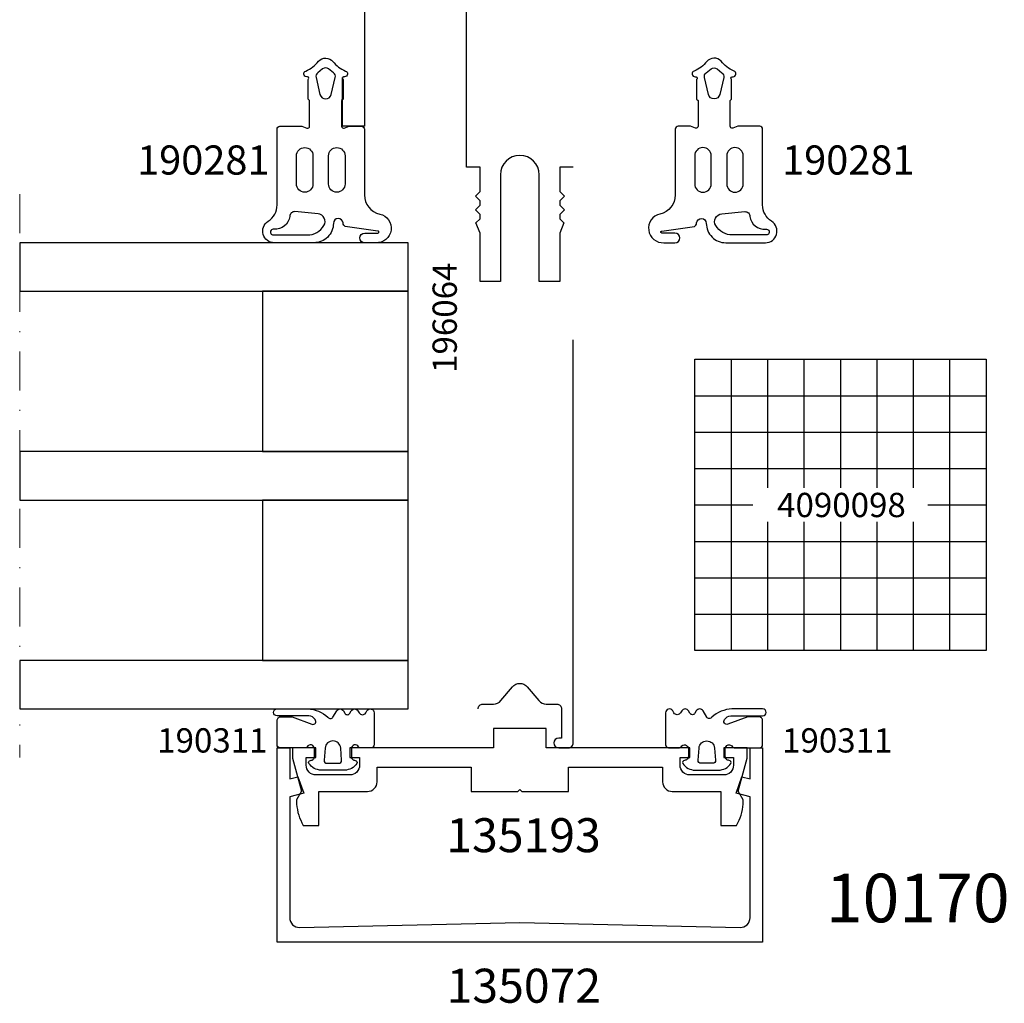
# Model space of a CAD drawing. Extents: x -5968 to 5880, y -4780 to 2270.
# Drawn here: x 2211 to 2312, y -4691 to -4590 of the extents above; entities that cross this region are included whole.
import ezdxf

# ---------------------------------------------------------------- set-up
doc = ezdxf.new("R2010")
doc.units = 0
doc.header["$MEASUREMENT"] = 0
doc.linetypes.add('DASHDOT', pattern=[8, 4, -2, 0, -2])
doc.layers.get('0').update_dxf_attribs({"linetype": 'CONTINUOUS'})
for name, color, linetype in [('AM_C', 2, 'CONTINUOUS'), ('AM_S', 3, 'CONTINUOUS'), ('WBC-GER-ENG', 7, 'CONTINUOUS')]:
    doc.layers.add(name, color=color, linetype=linetype)
doc.layers.add('Cont3', color=70, linetype='CONTINUOUS', lineweight=18)
doc.styles.add('DEFAULT', font='arial.ttf')

# ---------------------------------------------------------------- blocks, each defined once
blk = doc.blocks.new('WI135003_255_255')
at = {"linetype": 'Continuous'}
for points, format in [([(21, 18.25, 0, 0, 0), (21, 17.75, 0, 0, 0), (22, 17.75, 0, 0, 0), (22, 18.25, 0, 0, 0), (24, 18.25, 0, 0, 0), (24.25, 18.5, 0, 0, 0), (28.5, 18.5, 0, 0, 1), (28.5, 21.5, 0, 0, 0), (24.25, 21.5, 0, 0, 0), (24, 21.75, 0, 0, 0), (22, 21.75, 0, 0, 0), (22, 22.25, 0, 0, 0), (21, 22.25, 0, 0, 0), (21, 21.75, 0, 0, 0), (16, 21.75, 0, 0, 0), (16, 25, 0, 0, 0), (126, 25, 0, 0, 0), (126, 25, 0, 0, 0), (126, -25, 0.1, 0.1, 0)], "xyseb"), ([(11.8, -5.5), (11.8, -4.1), (9.28, -4.1), (8.8, -4.58), (8.32, -4.1), (7.88, -4.1), (7.4, -4.58), (6.92, -4.1), (6.48, -4.1), (6.05, -4.54), (5, -4.1), (0, -4.1), (0, -2), (11, -2, 1), (11, 2), (0, 2), (0, 4.1), (5, 4.1), (6.05, 4.54), (6.48, 4.1), (6.92, 4.1), (7.4, 4.58), (7.88, 4.1), (8.32, 4.1), (8.8, 4.58), (9.28, 4.1), (11.8, 4.1), (11.8, 5.5), (29, 5.5, 0.414214)], "xyb"), ([(14.7, -3.8, 0, 0, 0), (30, -3.8, 0, 0, 0), (30, 3.8, 0, 0, 0), (14.7, 3.8, 0, 0, 0), (14.7, 3.8, 0, 0, 0), (14.7, -3.8, 0.1, 0.1, 0)], "xyseb"), ([(126, -25, 0, 0, 0), (16, -25, 0, 0, 0), (16, -21.75, 0, 0, 0), (21, -21.75, 0, 0, 0), (21, -22.25, 0, 0, 0), (22, -22.25, 0, 0, 0), (22, -21.75, 0, 0, 0), (24, -21.75, 0, 0, 0), (24.25, -21.5, 0, 0, 0), (28.5, -21.5, 0, 0, 1), (28.5, -18.5, 0, 0, 0), (24.25, -18.5, 0, 0, 0), (24, -18.25, 0, 0, 0), (22, -18.25, 0, 0, 0), (22, -17.75, 0, 0, 0), (21, -17.75, 0, 0, 0), (21, -18.25, 0, 0, 0), (16, -18.25, 0, 0, 0), (16, -16, 0, 0, 0), (29, -16, 0, 0, 0.414214), (30, -15, 0, 0, 0), (30, -6.5, 0, 0, 0.414214), (29, -5.5, 0, 0, 0), (11.8, -5.5, 0.1, 0.1, 0)], "xyseb")]:
    blk.add_lwpolyline(points, format=format, dxfattribs=at)
blk.add_lwpolyline([(29, 16), (16, 16), (16, 18.25), (21, 18.25)], dxfattribs=at)
blk = doc.blocks.new('WI196064_251_251')
at = {"linetype": 'Continuous'}
for points, format in [([(-6, -5.5, 0, 0, 0.414214), (-5.5, -5, 0, 0, 0), (-5.5, -4.7, 0, 0, 0), (-6.2, -4.7, 0, 0, -0.414214), (-6.5, -4.4, 0, 0, 0), (-6.5, -4.1, 0, 0, -0.414214), (-5.7, -3.3, 0, 0, 0), (-1.8, -3.3, 0, 0, -0.414214), (-1, -4.1, 0, 0, 0), (-1, -4.4, 0, 0, -0.414214), (-1.3, -4.7, 0, 0, 0), (-2, -4.7, 0, 0, 0), (-2, -5, 0, 0, 0.414214), (-1.5, -5.5, 0, 0, 0), (11.2, -5.5, 0, 0, 0.803179), (11.33, -4.93, 0, 0, 0), (9.58, -4.12, 0, 0, 0.314902), (9.36, -4.16, 0, 0, 0), (9.08, -4.44, 0, 0, -0.198912), (8.93, -4.5, 0, 0, 0), (8.67, -4.5, 0, 0, -0.198912), (8.52, -4.44, 0, 0, 0), (8.24, -4.16, 0, 0, 0.414214), (7.96, -4.16, 0, 0, 0), (7.68, -4.44, 0, 0, -0.198912), (7.53, -4.5, 0, 0, 0), (7.27, -4.5, 0, 0, -0.198912), (7.12, -4.44, 0, 0, 0), (6.84, -4.16, 0, 0, 0.414214), (6.56, -4.16, 0, 0, 0), (6.28, -4.44, 0, 0, -0.198912), (6.13, -4.5, 0, 0, 0), (5.56, -4.5, 0, 0, -0.087489), (5.49, -4.49, 0, 0, 0), (4.7, -4.2, 0, 0, 0), (0.3, -4.2, 0, 0, -0.414214), (0, -3.9, 0, 0, 0), (0, 3.9, 0, 0, -0.414214), (0.3, 4.2, 0, 0, 0), (4.7, 4.2, 0, 0, 0), (5.49, 4.49, 0, 0, -0.087489), (5.56, 4.5, 0, 0, 0), (6.13, 4.5, 0, 0, -0.198912), (6.28, 4.44, 0, 0, 0), (6.56, 4.16, 0, 0, 0.414214), (6.84, 4.16, 0, 0, 0), (7.12, 4.44, 0, 0, -0.198912), (7.27, 4.5, 0, 0, 0), (7.53, 4.5, 0, 0, -0.198912), (7.68, 4.44, 0, 0, 0), (7.96, 4.16, 0, 0, 0.414214), (8.24, 4.16, 0, 0, 0), (8.52, 4.44, 0, 0, -0.198912), (8.67, 4.5, 0, 0, 0), (8.93, 4.5, 0, 0, -0.198912), (9.08, 4.44, 0, 0, 0), (9.36, 4.16, 0, 0, 0.314902), (9.58, 4.12, 0, 0, 0), (11.33, 4.93, 0, 0, 0.803179), (11.2, 5.5, 0, 0, 0), (-1.5, 5.5, 0, 0, 0.414214), (-2, 5, 0, 0, 0), (-2, 4.7, 0, 0, 0), (-1.3, 4.7, 0, 0, -0.414214), (-1, 4.4, 0, 0, 0), (-1, 4.1, 0, 0, -0.414214), (-1.8, 3.3, 0, 0, 0), (-5.7, 3.3, 0, 0, -0.414214), (-6.5, 4.1, 0, 0, 0), (-6.5, 4.4, 0, 0, -0.414214), (-6.2, 4.7, 0, 0, 0), (-5.5, 4.7, 0, 0, 0), (-5.5, 5, 0, 0, 0.414214), (-6, 5.5, 0, 0, 0), (-47.5, 5.5, 0, 0, 0.414214), (-48, 5, 0, 0, 0), (-48, 4, 0, 0, 1), (-47, 4, 0, 0, 0), (-47, 4.3, 0, 0, 0), (-44, 4.3, 0.1, 0.1, 0)], "xyseb"), ([(-44, 4.3, -0.414214), (-43.5, 3.8), (-43.5, 2.72, 0.221695), (-43.14, 1.95), (-41.73, 0.77, -0.466308), (-41.73, -0.77), (-43.14, -1.95, 0.221695), (-43.5, -2.72), (-43.5, -3.8, -0.414214), (-44, -4.3), (-47, -4.3), (-47, -4, 1), (-48, -4), (-48, -5, 0.414214), (-47.5, -5.5), (-6, -5.5, 0.414214)], "xyb"), ([(-27.47, 4.3, 0, 0, -0.414214), (-26.97, 3.8, 0, 0, 0), (-26.97, -3.8, 0, 0, -0.414214), (-27.47, -4.3, 0, 0, 0), (-34.47, -4.3, 0, 0, 0), (-34.47, -4.3, 0, 0, -0.414214), (-34.97, -3.8, 0, 0, 0), (-34.97, -2.7, 0, 0, 0.414214), (-35.17, -2.5, 0, 0, 0), (-35.97, -2.5, 0, 0, 0.414214), (-36.17, -2.7, 0, 0, 0), (-36.17, -3.8, 0, 0, -0.414214), (-36.67, -4.3, 0, 0, 0), (-41.8, -4.3, 0, 0, -0.414214), (-42.3, -3.8, 0, 0, 0), (-42.3, -3.04, 0, 0, -0.221695), (-42.12, -2.66, 0, 0, 0), (-40.96, -1.69, 0, 0, 0.466308), (-40.96, 1.69, 0, 0, 0), (-42.12, 2.66, 0, 0, -0.221695), (-42.3, 3.04, 0, 0, 0), (-42.3, 3.8, 0, 0, -0.414214), (-41.8, 4.3, 0.1, 0.1, 0)], "xyseb"), ([(-41.8, 4.3, 0, 0, 0), (-36.67, 4.3, 0, 0, -0.414214), (-36.17, 3.8, 0, 0, 0), (-36.17, 2.7, 0, 0, 0.414214), (-35.97, 2.5, 0, 0, 0), (-35.17, 2.5, 0, 0, 0.414214), (-34.97, 2.7, 0, 0, 0), (-34.97, 3.8, 0, 0, -0.414214), (-34.47, 4.3, 0, 0, 0), (-27.47, 4.3, 0.1, 0.1, 0)], "xyseb"), ([(-17.97, 4.3, 0, 0, -0.414214), (-17.47, 3.8, 0, 0, 0), (-17.47, -3.8, 0, 0, -0.414214), (-17.97, -4.3, 0, 0, 0), (-25.27, -4.3, 0, 0, 0), (-25.27, -4.3, 0, 0, -0.414214), (-25.77, -3.8, 0, 0, 0), (-25.77, 3.8, 0, 0, -0.414214), (-25.27, 4.3, 0.1, 0.1, 0)], "xyseb"), ([(-25.27, 4.3, 0, 0, 0), (-17.97, 4.3, 0.1, 0.1, 0)], "xyseb"), ([(-7.7, 0, 0, 0, 0), (-7.7, -3.8, 0, 0, -0.414214), (-8.2, -4.3, 0, 0, 0), (-15.77, -4.3, 0, 0, 0), (-15.77, -4.3, 0, 0, -0.414214), (-16.27, -3.8, 0, 0, 0), (-16.27, 3.8, 0, 0, -0.414214), (-15.77, 4.3, 0.1, 0.1, 0)], "xyseb"), ([(-15.77, 4.3, 0, 0, 0), (-8.2, 4.3, 0, 0, -0.414214), (-7.7, 3.8, 0, 0, 0), (-7.7, 0, 0.1, 0.1, 0)], "xyseb"), ([(-6.5, 0, 0, 0, 0), (-6.5, 1.9, 0, 0, -0.414214), (-6.3, 2.1, 0, 0, 0), (-1.7, 2.1, 0, 0, -0.414214), (-1.2, 1.6, 0, 0, 0), (-1.2, -1.6, 0, 0, -0.414214), (-1.7, -2.1, 0, 0, 0), (-1.7, -2.1, 0, 0, 0), (-6.3, -2.1, 0, 0, -0.414214), (-6.5, -1.9, 0, 0, 0), (-6.5, 0, 0.1, 0.1, 0)], "xyseb")]:
    blk.add_lwpolyline(points, format=format, dxfattribs=at)
blk = doc.blocks.new('WI135193_254_254')
at = {"linetype": 'Continuous'}
blk.add_lwpolyline([(-2, -14.7), (-3.5, -14.7, 0.414214), (-4.5, -15.7), (-4.5, -20.7), (-8, -20.7), (-8, -22.3), (-7.73, -22.44, 0.116424), (-5.5, -23), (-5.37, -23), (-4.47, -22.49), (-1.06, -23.4), (0, -23.4), (0, -21), (-1, -21), (-1, -22), (-1.8, -22, -0.414214), (-2.8, -21), (-2.8, -17.5, -0.414214), (-1.8, -16.5), (-1, -16.5), (-1, -17.5), (0, -17.5), (0, -2.7), (2, -2.7), (2, 2.7), (0, 2.7), (0, 17.5), (-1, 17.5), (-1, 16.5), (-1.8, 16.5, -0.414214), (-2.8, 17.5), (-2.8, 21, -0.414214), (-1.8, 22), (-1, 22), (-1, 21), (0, 21), (0, 23.4), (-1.06, 23.4), (-4.47, 22.49), (-5.37, 23), (-5.5, 23, 0.116424), (-7.73, 22.44), (-8, 22.3), (-8, 20.7), (-4.5, 20.7), (-4.5, 15.7, 0.414214), (-3.5, 14.7), (-2, 14.7), (-2, 5), (-4.5, 5), (-4.5, 0.2), (-4.3, 0), (-4.5, -0.2), (-4.5, -5), (-2, -5)], format="xyb", close=True, dxfattribs=at)
blk = doc.blocks.new('WI135072_255_255')
at = {"linetype": 'Continuous'}
blk.add_lwpolyline([(-20, 25), (0, 25), (0, 23.7), (-3.2, 23.7), (-2.98, 22.87), (-4.67, 22.26), (-5.06, 23.7), (-17.5, 23.7, 0.420682), (-18.5, 22.68), (-18, 0), (-18.5, -22.68, 0.420682), (-17.5, -23.7), (-5.06, -23.7), (-4.67, -22.26), (-2.98, -22.87), (-3.2, -23.7), (0, -23.7), (0, -25), (-20, -25)], format="xyb", close=True, dxfattribs=at)
blk = doc.blocks.new('WI190311_251_251')
at = {"linetype": 'Continuous'}
for points in [[(0, -0.3, -0.414214), (0.3, 0), (2.8, 0, -0.414214), (3.2, -0.4), (3.2, -1.54), (2.42, -3.59, 0.786113), (2.9, -3.92, 0.262074), (3.28, -3.28), (3.28, 0, -1), (4, 0), (4, -3.17, -0.174474), (3.15, -5.24, 0.57735), (3.15, -5.76), (3.8, -6.14, -0.57735), (3.8, -6.83), (3.55, -6.97, 0.57735), (3.55, -7.49), (3.8, -7.64, -0.57735), (3.8, -8.33), (3.6, -8.45, 0.56351), (3.59, -9.13), (3.8, -9.25, -0.767327), (3.6, -10), (0.3, -10, -0.414214), (0, -9.7), (0, -8.57, -0.267949), (0.1, -8.4, 0.767327), (-0.1, -7.65), (-0.9, -7.65, 0.414214), (-1.3, -8.05, -0.592453), (-1.61, -8.22, -0.255924), (-2.3, -6.95), (-2.3, -4.55, -0.255924), (-1.61, -3.28, -0.592453), (-1.3, -3.45, 0.414214), (-0.9, -3.85), (-0.1, -3.85, 0.767327), (0.1, -3.1, -0.267949), (0, -2.93), (0, -0.3)], [(-0.03, -4.95), (-1.28, -4.85, 0.438367), (-1.6, -5.15), (-1.6, -6.35, 0.438367), (-1.28, -6.65), (-0.03, -6.55, 0.921414), (-0.03, -4.95)]]:
    blk.add_lwpolyline(points, format="xyb", close=True, dxfattribs=at)
blk = doc.blocks.new('WI190281_251_251')
at = {"linetype": 'Continuous'}
for points in [[(7.08, 9, 0.352623), (9.04, 10.57, -0.922464), (12, 10.17), (12, 9.03, -1), (11, 9.03), (11, 10.38, 1.016497), (10.8, 10.38), (10.34, 7.02, -0.233259), (9.96, 6.8, 0.961649), (10, 5.8, -0.414214), (12, 3.8), (12, -0.28, -0.749676), (9.79, -0.92, 0.255976), (8.1, 0), (0.3, 0, -0.414214), (0, 0.3), (0, 2.56), (0.19, 3.08, 0.52048), (0, 3.35), (-2.65, 3.35), (-2.8, 3.2), (-4.8, 3.2, 0.577455), (-5.1, 3.15), (-5.1, 3.05, -0.847054), (-5.68, 2.95, 0.133252), (-6.7, 4.28, -0.439074), (-6.67, 5.75, 0.130834), (-5.68, 7.05, -0.847054), (-5.1, 6.95), (-5.1, 6.85, 0.577863), (-4.8, 6.8), (-2.8, 6.8), (-2.65, 6.65), (0, 6.65, 0.520293), (0.19, 6.92), (0, 7.43), (0, 8.7, -0.414214), (0.3, 9), (7.08, 9)], [(5.95, 7, -1), (5.95, 5.3), (3.05, 5.3, -1), (3.05, 7), (5.95, 7)], [(-3.27, 5.58), (-5, 5.99, 0.29188), (-5.51, 5.81), (-5.9, 5.31, 0.344328), (-5.9, 4.69), (-5.51, 4.19, 0.29188), (-5, 4.01), (-3.27, 4.42, 0.794214), (-3.27, 5.58)], [(8.79, 1.82, 0.418874), (9.29, 1.32, -0.396568), (10.6, -0.33, 1.080368), (11.2, -0.38), (11.2, 3.12, 0.263556), (10.23, 4.83, 0.552342), (9.02, 4.22), (8.79, 1.82)], [(5.95, 3.7, -1), (5.95, 2), (3.05, 2, -1), (3.05, 3.7), (5.95, 3.7)]]:
    blk.add_lwpolyline(points, format="xyb", close=True, dxfattribs=at)
blk = doc.blocks.new('WI1017090_255_255')
at = {"linetype": 'Continuous'}
for points in [[(15.9, 42, 0, 0, 0), (15.9, 45, 0, 0, 0), (14, 45, 0, 0, 0), (14, 45.5, 0, 0, -0.414214), (15, 46.5, 0, 0, 0), (18.148865, 46.5, 0, 0, 0), (18.58563, 45.3, 0, 0, 0), (17.279263, 45.3, 0, 0, 0), (17.5, 42, 0, 0, 0), (20.5, 41.999999, 0, 0, 0), (20.5, 39.4, 0, 0, 0), (18.3, 40.4, 0, 0, 0), (17.5, 40.4, 0, 0, 0), (17.5, 36, 0, 0, 0), (18.3, 36, 0, 0, 0), (20.5, 37, 0, 0, 0), (20.5, 36.3, 0, 0, 0), (20.5, 36.3, 0, 0, 0), (19.766453, 34.686197, 0, 0, -0.294108), (18.856087, 34.1, 0, 0, 0), (18.7, 34.1, 0, 0, 0.414214), (17.7, 33.1, 0, 0, 0), (17.7, 13, 0, 0, 0.414214), (18.7, 12, 0, 0, 0), (20.5, 12, 0, 0, 0), (20.5, 11.3, 0, 0, 0), (19.766453, 9.686197, 0, 0, -0.294108), (18.856087, 9.1, 0, 0, 0), (18.5, 9.1, 0, 0, 0), (17.576081, 8.5, 0, 0, 0), (18.5, 7.9, 0, 0, 0), (18.856087, 7.9, 0, 0, -0.294108), (19.766453, 7.313803, 0, 0, 0), (20.5, 5.7, 0, 0, 0), (20.5, 4.999999, 0, 0, 0), (18.3, 5.999999, 0, 0, 0), (17.5, 5.999999, 0, 0, 0), (17.5, 1.599999, 0, 0, 0), (18.3, 1.599999, 0, 0, 0), (20.5, 2.599999, 0, 0, 0), (20.5, 0, 0, 0, 0), (15, 0, 0, 0, 0), (15, 8.2, 0, 0, 0), (15.3, 8.5, 0, 0, 0), (15, 8.8, 0, 0, 0), (15, 11, 0, 0, 0), (15.5, 14, 0, 0, 0), (15.5, 21, 0, 0, 0), (1.5, 21, 0, 0, 0), (1.5, 20.10877, 0, 0, 0), (0.987185, 17.887524, 0, 0, 0), (0, 18, 0, 0, 0), (0, 90.5, 0, 0, 0), (4.5, 90.5, 0, 0, 0), (4.5, 88, 0, 0, 0), (3.5, 88, 0, 0, 0), (3.5, 89, 0, 0, 0), (2.3, 89, 0, 0, 0.414214), (1.5, 88.2, 0, 0, 0), (1.5, 83.8, 0, 0, 0.414214), (2.3, 83, 0, 0, 0), (3.5, 83, 0, 0, 0), (3.5, 84, 0, 0, 0), (4.5, 84, 0, 0, 0), (4.5, 80.5, 0, 0, -1), (3.5, 80.5, 0, 0, 0), (3.5, 81.5, 0, 0, 0), (2, 81.5, 0, 0, 0), (2, 43, 0, 0, 0.414214), (3, 42, 0, 0, 0), (15.9, 42, 0.1, 0.1, 0)], [(72.3, 42, 0, 0, 0.414214), (73.3, 43, 0, 0, 0), (73.3, 45, 0, 0, 0), (71.5, 45, 0, 0, 0), (71.287868, 45.512132, 0, 0, 0), (71.689949, 45.914214, 0, 0, -0.198912), (73.104163, 46.5, 0, 0, 0), (75, 46.5, 0, 0, 0), (75, 16.5, 0, 0, 0), (73.104163, 16.5, 0, 0, -0.198912), (71.689949, 17.085786, 0, 0, 0), (71.287868, 17.487868, 0, 0, 0), (71.5, 18, 0, 0, 0), (73.3, 18, 0, 0, 0), (73.3, 20, 0, 0, 0.414214), (72.3, 21, 0, 0, 0), (59.1, 21, 0, 0, 0), (59.1, 18, 0, 0, 0), (61, 18, 0, 0, 0), (61, 17.5, 0, 0, -0.414214), (60, 16.5, 0, 0, 0), (59, 16.5, 0, 0, 0), (59, 13, 0, 0, 0), (58, 13, 0, 0, 0), (58, 14, 0, 0, 0), (57, 14, 0, 0, 0.414214), (55.5, 12.5, 0, 0, 0), (55.5, 9.5, 0, 0, 0.414214), (57, 8, 0, 0, 0), (58, 8, 0, 0, 0), (58, 9, 0, 0, 0), (59, 9, 0, 0, 0), (59, 0, 0, 0, 0), (54.5, 0, 0, 0, 0), (54.5, 2.599999, 0, 0, 0), (56.7, 1.599999, 0, 0, 0), (57.5, 1.599999, 0, 0, 0), (57.5, 5.999999, 0, 0, 0), (56.7, 5.999999, 0, 0, 0), (54.5, 4.999999, 0, 0, 0), (54.5, 6.049999, 0, 0, 0), (52.235171, 6.049999, 0, 0, 0), (52.427963, 6.47414, 0, 0, 0), (52.901073, 7.449999, 0, 0, 0), (53.805378, 8.28032, 0, 0, 0), (54.04159, 8.5, 0, 0, 0), (53.805378, 8.71968, 0, 0, 0), (52.901073, 9.550001, 0, 0, 0), (52.291599, 10.82586, 0, 0, 0), (52.098808, 11.250001, 0, 0, 0), (53, 11.250001, 0, 0, 0.414214), (54, 12.250001, 0, 0, 0), (54, 14.285786, 0, 0, -0.198912), (54.292893, 14.992893, 0, 0, 0), (57.007107, 17.707107, 0, 0, 0.198912), (57.3, 18.414214, 0, 0, 0), (57.3, 33.1, 0, 0, 0.414214), (56.3, 34.1, 0, 0, 0), (56.143913, 34.1, 0, 0, -0.294108), (55.233547, 34.686197, 0, 0, 0), (54.5, 36.3, 0, 0, 0), (54.5, 36.3, 0, 0, 0), (54.5, 37, 0, 0, 0), (56.7, 36, 0, 0, 0), (57.5, 36, 0, 0, 0), (57.5, 40.4, 0, 0, 0), (56.7, 40.4, 0, 0, 0), (54.5, 39.4, 0, 0, 0), (54.5, 41.999999, 0, 0, 0), (57.5, 42, 0, 0, 0), (57.720737, 45.3, 0, 0, 0), (56.41437, 45.3, 0, 0, 0), (56.851135, 46.5, 0, 0, 0), (60, 46.5, 0, 0, -0.414214), (61, 45.5, 0, 0, 0), (61, 45, 0, 0, 0), (59.1, 45, 0, 0, 0), (59.1, 42, 0, 0, 0), (72.3, 42, 0.1, 0.1, 0)], [(15.9, 40.5, 0, 0, 0), (2.2, 40.5, 0, 0, 0), (2.2, 38, 0, 0, 0), (2.2, 38, 0, 0, 0), (1.6, 38, 0, 0, 0), (1.6, 25, 0, 0, 0), (2.2, 25, 0, 0, 0), (2.2, 22.5, 0, 0, 0), (15.9, 22.5, 0, 0, 0), (15.9, 26.85, 0, 0, -0.112281), (16.101639, 27.736602, 0, 0, 0.112281), (16.2, 28.169091, 0, 0, 0), (16.2, 34.830909, 0, 0, 0.112281), (16.101639, 35.263398, 0, 0, -0.112281), (15.9, 36.15, 0, 0, 0), (15.9, 40.5, 0.1, 0.1, 0)], [(72.8, 40.5, 0, 0, 0), (59.1, 40.5, 0, 0, 0), (59.1, 36.15, 0, 0, -0.112281), (58.898361, 35.263398, 0, 0, 0.112281), (58.8, 34.830909, 0, 0, 0), (58.8, 28.169091, 0, 0, 0.112281), (58.898361, 27.736602, 0, 0, -0.112281), (59.1, 26.85, 0, 0, 0), (59.1, 22.5, 0, 0, 0), (72.8, 22.5, 0, 0, 0), (72.8, 25, 0, 0, 0), (73.4, 25, 0, 0, 0), (73.4, 38, 0, 0, 0), (72.8, 38, 0, 0, 0), (72.8, 38, 0, 0, 0), (72.8, 40.5, 0.1, 0.1, 0)]]:
    blk.add_lwpolyline(points, format="xyseb", dxfattribs=at)
at = {"color": 7, "linetype": 'Continuous'}
for points in [[(52, 42, 0, 0, 0), (48.8, 42, 0, 0, -0.414214), (48, 42.8, 0, 0, 0), (48, 45, 0, 0, -0.414214), (48.2, 45.2, 0, 0, 0), (49.3, 45.2, 0, 0, 0.414214), (49.5, 45.4, 0, 0, 0), (49.5, 45.5, 0, 0, 0.414214), (48.7, 46.3, 0, 0, 0), (47.5, 46.3, 0, 0, 0.414214), (47, 45.8, 0, 0, 0), (47, 42.8, 0, 0, -0.414214), (46.2, 42, 0, 0, 0), (28.8, 42, 0, 0, -0.414214), (28, 42.8, 0, 0, 0), (28, 45.8, 0, 0, 0.414214), (27.5, 46.3, 0, 0, 0), (26.3, 46.3, 0, 0, 0.414214), (25.5, 45.5, 0, 0, 0), (25.5, 45.4, 0, 0, 0.414214), (25.7, 45.2, 0, 0, 0), (26.8, 45.2, 0, 0, -0.414214), (27, 45, 0, 0, 0), (27, 42.8, 0, 0, -0.414214), (26.2, 42, 0, 0, 0), (23, 42, 0, 0, 0.414214), (21.5, 40.5, 0, 0, 0), (21.5, 40.4, 0, 0, -0.414214), (20.5, 39.4, 0, 0, 0), (18.3, 40.4, 0, 0, 0), (17.5, 40.4, 0, 0, 0), (17.5, 36, 0, 0, 0), (18.3, 36, 0, 0, 0), (20.5, 37, 0, 0, 0), (54.5, 37, 0, 0, 0), (54.5, 37, 0, 0, 0), (56.7, 36, 0, 0, 0), (57.5, 36, 0, 0, 0), (57.5, 40.4, 0, 0, 0), (56.7, 40.4, 0, 0, 0), (54.5, 39.4, 0, 0, -0.414214), (53.5, 40.4, 0, 0, 0), (53.5, 40.5, 0, 0, 0.414214), (52, 42, 0.1, 0.1, 0)], [(29.7, 40.8, 0, 0, 0), (29.7, 38.2, 0, 0, -0.414214), (29.2, 37.7, 0, 0, 0), (23.5, 37.7, 0, 0, -0.414214), (23, 38.2, 0, 0, 0), (23, 38.2, 0, 0, 0), (23, 40.8, 0, 0, -0.414214), (23.5, 41.3, 0, 0, 0), (29.2, 41.3, 0, 0, -0.414214), (29.7, 40.8, 0.1, 0.1, 0)], [(30.4, 40.8, 0, 0, -0.414214), (30.9, 41.3, 0, 0, 0), (36.65, 41.3, 0, 0, -0.414214), (37.15, 40.8, 0.1, 0.1, 0)], [(37.15, 40.8, 0, 0, 0), (37.15, 38.2, 0, 0, -0.414214), (36.65, 37.7, 0, 0, 0), (30.9, 37.7, 0, 0, -0.414214), (30.4, 38.2, 0, 0, 0), (30.4, 38.2, 0, 0, 0), (30.4, 40.8, 0.1, 0.1, 0)], [(37.85, 40.8, 0, 0, -0.414214), (38.35, 41.3, 0, 0, 0), (44.1, 41.3, 0, 0, -0.414214), (44.6, 40.8, 0.1, 0.1, 0)], [(44.6, 40.8, 0, 0, 0), (44.6, 38.2, 0, 0, 0), (44.6, 38.2, 0, 0, -0.414214), (44.1, 37.7, 0, 0, 0), (38.35, 37.7, 0, 0, -0.414214), (37.85, 38.2, 0, 0, 0), (37.85, 40.8, 0.1, 0.1, 0)], [(45.3, 40.8, 0, 0, -0.414214), (45.8, 41.3, 0, 0, 0), (51.499956, 41.3, 0.1, 0.1, 0)], [(51.499956, 41.3, 0, 0, 0), (51.5, 41.3, 0, 0, -0.414214), (52, 40.8, 0, 0, 0), (52, 38.2, 0, 0, -0.414214), (51.5, 37.7, 0, 0, 0), (45.8, 37.7, 0, 0, -0.414214), (45.3, 38.2, 0, 0, 0), (45.3, 38.2, 0, 0, 0), (45.3, 40.8, 0.1, 0.1, 0)], [(52, -0.000001, 0, 0, 0), (23, -0.000001, 0, 0, -0.414214), (21.5, 1.499999, 0, 0, 0), (21.5, 1.599999, 0, 0, 0.414214), (20.5, 2.599999, 0, 0, 0), (18.3, 1.599999, 0, 0, 0), (17.5, 1.599999, 0, 0, 0), (17.5, 5.999999, 0, 0, 0), (18.3, 5.999999, 0, 0, 0), (20.5, 4.999999, 0, 0, 0), (54.5, 4.999999, 0, 0, 0), (54.5, 4.999999, 0, 0, 0), (56.7, 5.999999, 0, 0, 0), (57.5, 5.999999, 0, 0, 0), (57.5, 1.599999, 0, 0, 0), (56.7, 1.599999, 0, 0, 0), (54.5, 2.599999, 0, 0, 0.414214), (53.5, 1.599999, 0, 0, 0), (53.5, 1.499999, 0, 0, -0.414214), (52, -0.000001, 0.1, 0.1, 0)], [(29.7, 1.199999, 0, 0, 0), (29.7, 3.799999, 0, 0, 0.414214), (29.2, 4.299999, 0, 0, 0), (23.5, 4.299999, 0, 0, 0.414214), (23, 3.799999, 0, 0, 0), (23, 3.799999, 0, 0, 0), (23, 1.199999, 0, 0, 0.414214), (23.5, 0.699999, 0, 0, 0), (29.2, 0.699999, 0, 0, 0.414214), (29.7, 1.199999, 0.1, 0.1, 0)], [(37.15, 3.799999, 0, 0, 0.414214), (36.65, 4.299999, 0, 0, 0), (30.9, 4.299999, 0, 0, 0.414214), (30.4, 3.799999, 0, 0, 0), (30.4, 3.799999, 0, 0, 0), (30.4, 1.199999, 0.1, 0.1, 0)], [(44.6, 1.199999, 0, 0, 0), (44.6, 3.799999, 0, 0, 0.414214), (44.1, 4.299999, 0, 0, 0), (38.35, 4.299999, 0, 0, 0.414214), (37.85, 3.799999, 0.1, 0.1, 0)], [(51.5, 0.699999, 0, 0, 0.414214), (52, 1.199999, 0, 0, 0), (52, 3.799999, 0, 0, 0.414214), (51.5, 4.299999, 0, 0, 0), (45.8, 4.299999, 0, 0, 0.414214), (45.3, 3.799999, 0, 0, 0), (45.3, 3.799999, 0, 0, 0), (45.3, 1.199999, 0.1, 0.1, 0)], [(30.4, 1.199999, 0, 0, 0.414214), (30.9, 0.699999, 0, 0, 0), (36.65, 0.699999, 0, 0, 0.414214), (37.15, 1.199999, 0, 0, 0), (37.15, 3.799999, 0.1, 0.1, 0)], [(37.85, 3.799999, 0, 0, 0), (37.85, 1.199999, 0, 0, 0), (37.85, 1.199999, 0, 0, 0.414214), (38.35, 0.699999, 0, 0, 0), (44.1, 0.699999, 0, 0, 0.414214), (44.6, 1.199999, 0.1, 0.1, 0)], [(45.3, 1.199999, 0, 0, 0.414214), (45.8, 0.699999, 0, 0, 0), (51.5, 0.699999, 0.1, 0.1, 0)]]:
    blk.add_lwpolyline(points, format="xyseb", dxfattribs=at)
blk = doc.blocks.new('WI4910027_251_251')
at = {"linetype": 'Continuous'}
for points in [[(-2.3, 10.5, 0, 0, 0.077584), (-2.45, 11.48, 0, 0, 0), (-2.45, 11.48, 0, 0, -0.257181), (-2.27, 12.43, 0, 0, 0), (-1.59, 13.23, 0, 0, -0.606815), (-1.25, 13.15, 0, 0, 0), (-1.16, 12.82, 0, 0, 0.339454), (-0.87, 12.6, 0, 0, 0), (-0.2, 12.6, 0, 0, 0.493145), (0.09, 12.98, 0, 0, 0), (0, 13.31, 0, 0, 0), (0, 14.7, 0, 0, -0.414214), (0.3, 15, 0, 0, 0), (3.5, 15, 0, 0, -0.414214), (4, 14.5, 0, 0, 0), (4, 0.5, 0, 0, -0.414214), (3.5, 0, 0, 0, 0), (0.5, 0, 0, 0, -0.414214), (0, 0.5, 0, 0, 0), (0, 7.69, 0, 0, 0), (0.09, 8.02, 0, 0, 0.493145), (-0.2, 8.4, 0, 0, 0), (-0.87, 8.4, 0, 0, 0.339454), (-1.16, 8.18, 0, 0, 0), (-1.25, 7.85, 0, 0, -0.606815), (-1.59, 7.77, 0, 0, 0), (-2.27, 8.57, 0, 0, -0.257181), (-2.45, 9.52, 0, 0, 0.07711), (-2.3, 10.5, 0.1, 0.1, 0)], [(-1.4, 10.53, 0, 0, -0.064794), (-1.49, 9.77, 0, 0, 0.489084), (-1.2, 9.4, 0, 0, 0), (-0.5, 9.4, 0, 0, 0.414214), (0, 9.9, 0, 0, 0), (0, 11.1, 0, 0, 0.414214), (-0.5, 11.6, 0, 0, 0), (-1.2, 11.6, 0, 0, 0.489084), (-1.49, 11.23, 0, 0, 0), (-1.49, 11.23, 0, 0, -0.059722), (-1.4, 10.53, 0.1, 0.1, 0)]]:
    blk.add_lwpolyline(points, format="xyseb", dxfattribs=at)
blk = doc.blocks.new('WI4090098_251_251')
at = {"linetype": 'Continuous'}
for p, q in [((3.75, 0), (3.75, 30)), ((7.5, 0), (7.5, 30)), ((11.25, 0), (11.25, 30)), ((15, 24), (15, 30)), ((18.75, 0), (18.75, 30)), ((22.5, 0), (22.5, 30)), ((26.25, 0), (26.25, 30)), ((30, 26.25), (0, 26.25)), ((13.25, 22.5), (0, 22.5)), ((30, 22.5), (16.75, 22.5)), ((13.25, 18.75), (0, 18.75)), ((30, 18.75), (16.75, 18.75)), ((13.25, 15), (0, 15)), ((30, 15), (16.75, 15)), ((13.25, 11.25), (0, 11.25)), ((30, 11.25), (16.75, 11.25)), ((13.25, 7.5), (0, 7.5)), ((30, 7.5), (16.75, 7.5)), ((15, 0), (15, 6)), ((30, 3.75), (0, 3.75))]:
    blk.add_line(p, q, dxfattribs=at)
blk.add_lwpolyline([(30, 0), (30, 30), (0, 30), (0, 0), (30, 0)], close=True, dxfattribs=at)

msp = doc.modelspace()

# ---------------------------------------------------------------- linework, layer by layer
at = {"linetype": 'Continuous'}
for points in [[(2250.7, -4617.66), (2250.7, -4612.66), (2210.7, -4612.66), (2210.7, -4617.66)], [(2250.7, -4634.16), (2250.7, -4617.66), (2235.7, -4617.66), (2235.7, -4634.16)], [(2250.7, -4639.16), (2250.7, -4634.16), (2210.7, -4634.16), (2210.7, -4639.16)], [(2250.7, -4655.66), (2250.7, -4639.16), (2235.7, -4639.16), (2235.7, -4655.66)], [(2250.7, -4660.66), (2250.7, -4655.66), (2210.7, -4655.66), (2210.7, -4660.66)]]:
    msp.add_lwpolyline(points, close=True, dxfattribs=at)
at = {"layer": 'Cont3', "color": 7, "linetype": 'DASHDOT'}
msp.add_line((2210.7, -4607.66), (2210.7, -4665.66), dxfattribs=at)

# ---------------------------------------------------------------- block references
at = {"layer": 'AM_C', "linetype": 'Continuous'}
for name, p, rotation in [('WI190281_251_251', (2237.2, -4600.66), 270), ('WI196064_251_251', (2262.2, -4616.66), 90), ('WI190311_251_251', (2237.2, -4664.66), 90)]:
    msp.add_blockref(name, p, dxfattribs=dict(at, rotation=rotation))
at = {"layer": 'AM_C', "linetype": 'Continuous', "yscale": -1}
for name, p, rotation in [('WI190281_251_251', (2287.2, -4600.66), 270), ('WI190311_251_251', (2287.2, -4664.66), 90)]:
    msp.add_blockref(name, p, dxfattribs=dict(at, rotation=rotation))
at = {"layer": 'AM_C', "linetype": 'Continuous', "extrusion": (0, -6.5e-19, -1), "rotation": 90}
for name, p in [('WI4910027_251_251', (-2274.2, -4616.66)), ('WI4090098_251_251', (-2280.2, -4654.66))]:
    msp.add_blockref(name, p, dxfattribs=at)
at = {"layer": 'AM_S', "linetype": 'Continuous', "rotation": 90}
for name, p in [('WI135003_255_255', (2262.2, -4616.66)), ('WI135193_254_254', (2262.2, -4664.66)), ('WI135072_255_255', (2262.2, -4664.66))]:
    msp.add_blockref(name, p, dxfattribs=at)
at = {"layer": 'AM_S', "linetype": 'Continuous', "extrusion": (0, -6.5e-19, -1), "rotation": 90}
msp.add_blockref('WI1017090_255_255', (-2273.7, -4675.66), dxfattribs=at)

# ---------------------------------------------------------------- texts
at = {"layer": 'WBC-GER-ENG', "linetype": 'Continuous', "style": 'DEFAULT'}
for s, height, p in [('190281', 3, (2222.79, -4605.64)), ('190281', 3, (2289.2, -4605.64)), ('4090098', 2.5, (2288.69, -4640.91)), ('190311', 2.5, (2224.86, -4665.15)), ('190311', 2.5, (2289.2, -4665.15)), ('135193', 3.5, (2254.63, -4675.41)), ('1017090', 5, (2293.7, -4682.63)), ('135072', 3.5, (2254.66, -4690.91))]:
    msp.add_text(s, height=height, dxfattribs=at).set_placement(p)
msp.add_text('196064', height=2.5, rotation=90, dxfattribs=at).set_placement((2255.71, -4626.06))

doc.saveas('drawing.dxf')
